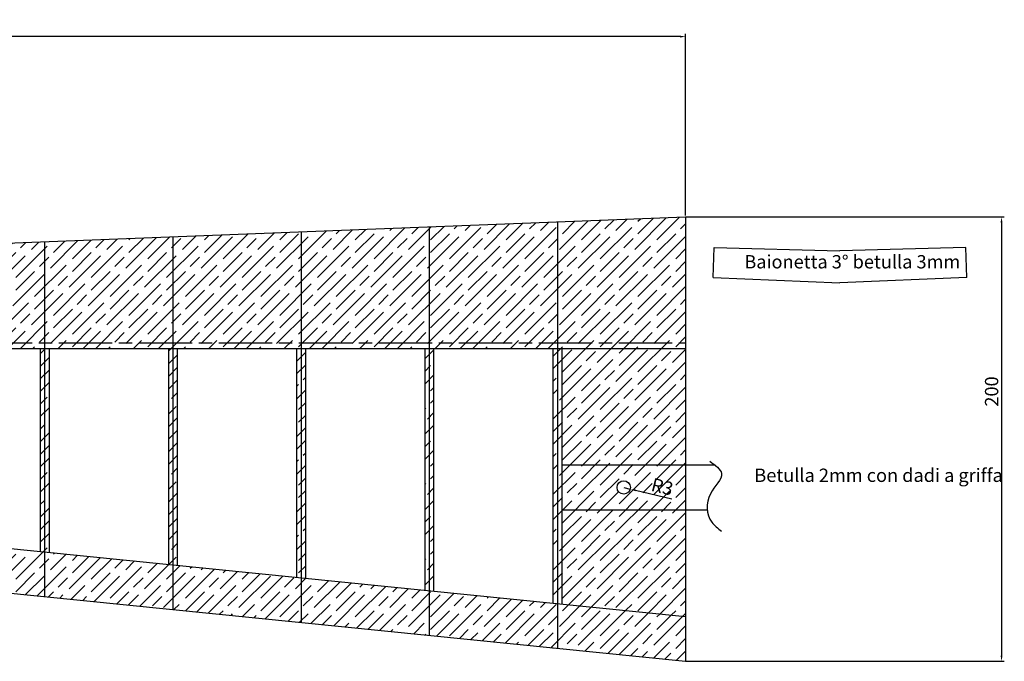
# Model space of a CAD drawing. Units: millimetres. Extents: x -270 to 1656, y 1284 to 1971.
# Drawn here: x 214 to 657, y 1618 to 1907 of the extents above; entities that cross this region are included whole.
import ezdxf

# ---------------------------------------------------------------- set-up
doc = ezdxf.new("R2010")
doc.units = ezdxf.units.MM
doc.linetypes.add('ACAD_ISO08W100', pattern=[36, 24, -3, 6, -3])
for name, color, linetype in [('Ali', 7, 'Continuous'), ('Copertura', 41, 'Continuous'), ('Quotature', 84, 'Continuous'), ('Testo', 3, 'ACAD_ISO08W100'), ('Tratteggi', 12, 'ACAD_ISO08W100')]:
    doc.layers.add(name, color=color, linetype=linetype)
doc.styles.get("Standard").update_dxf_attribs({"font": 'ARIAL.TTF'})
doc.dimstyles.new('ISO-25', dxfattribs={"dimtxt": 6, "dimasz": 2.5, "dimexe": 1.25, "dimexo": 0.625, "dimtad": 1, "dimtxsty": 'Standard', "dimcen": 2.5, "dimadec": 0, "dimazin": 0, "dimtfac": 1, "dimtmove": 0, "dimatfit": 3, "dimfxl": 1, "dimarcsym": 0})

# ---------------------------------------------------------------- blocks, each defined once
blk = doc.blocks.new('*D1')
at = {"layer": 'Defpoints', "color": 0}
for p in [(-236.42, 1898.9), (513.58, 1817.71), (-236.42, 1788.51)]:
    blk.add_point(p, dxfattribs=at)
at = {"layer": 'Quotature', "color": 0, "lineweight": -2}
for p, q in [((-236.42, 1789.14), (-236.42, 1900.15)), ((511.08, 1898.9), (-233.92, 1898.9)), ((513.58, 1818.33), (513.58, 1900.15))]:
    blk.add_line(p, q, dxfattribs=at)
at = {"layer": 'Quotature', "color": 0}
for points in [[(-233.92, 1899.32), (-233.92, 1898.48), (-236.42, 1898.9)], [(511.08, 1899.32), (511.08, 1898.48), (513.58, 1898.9)]]:
    blk.add_solid(points, dxfattribs=at)
at = {"layer": 'Quotature', "color": 0, "insert": (138.58, 1902.59), "char_height": 6, "attachment_point": 5}
blk.add_mtext('750', dxfattribs=at)
blk = doc.blocks.new('*D2')
at = {"layer": 'Defpoints', "color": 0}
for p in [(512.95, 1817.71), (512.95, 1617.71), (655.77, 1617.71)]:
    blk.add_point(p, dxfattribs=at)
at = {"layer": 'Quotature', "color": 0, "lineweight": -2}
for p, q in [((513.58, 1817.71), (657.02, 1817.71)), ((655.77, 1815.21), (655.77, 1620.21)), ((513.58, 1617.71), (657.02, 1617.71))]:
    blk.add_line(p, q, dxfattribs=at)
at = {"layer": 'Quotature', "color": 0}
for points in [[(655.35, 1815.21), (656.19, 1815.21), (655.77, 1817.71)], [(655.35, 1620.21), (656.19, 1620.21), (655.77, 1617.71)]]:
    blk.add_solid(points, dxfattribs=at)
at = {"layer": 'Quotature', "color": 0, "insert": (652.08, 1739.16), "char_height": 6, "attachment_point": 5, "rotation": 90}
blk.add_mtext('200', dxfattribs=at)
blk = doc.blocks.new('*D11')
at = {"layer": 'Defpoints', "color": 0}
for p in [(485.73, 1695.96), (488.64, 1695.24)]:
    blk.add_point(p, dxfattribs=at)
at = {"layer": 'Quotature', "color": 0, "lineweight": -2}
for p, q in [((485.73, 1695.96), (488.64, 1695.24)), ((507.35, 1690.65), (491.07, 1694.65))]:
    blk.add_line(p, q, dxfattribs=at)
at = {"layer": 'Quotature', "color": 0}
blk.add_solid([(491.17, 1695.05), (490.97, 1694.24), (488.64, 1695.24)], dxfattribs=at)
at = {"layer": 'Quotature', "color": 0, "insert": (502.92, 1695.54), "char_height": 6, "attachment_point": 5, "rotation": 346.199}
blk.add_mtext('R3', dxfattribs=at)

msp = doc.modelspace()

# ---------------------------------------------------------------- hatches: boundary and pattern name
at = {"layer": 'Copertura'}
h = msp.add_hatch(dxfattribs=at)
h.set_pattern_fill('GOST_WOOD', color=256, scale=2, angle=315, style=0)
h.paths.add_polyline_path([(513.575, 1758.511), (457.883, 1758.511), (457.883, 1705.96), (513.575, 1705.96)])
h.paths.add_polyline_path([(513.575, 1685.96), (457.883, 1685.96), (457.883, 1643.438), (513.575, 1637.809)], flags=17)
h.paths.add_polyline_path([(513.575, 1705.96), (457.883, 1705.96), (457.883, 1685.96), (513.575, 1685.96)], flags=17)
h.paths.add_polyline_path([(488.729, 1695.96, -1), (482.729, 1695.96, -1)], flags=16)
h.paths.add_polyline_path([(-236.425, 1788.511), (-236.425, 1758.511), (513.575, 1758.511), (513.575, 1817.707)])
h.paths.add_polyline_path([(-246.027, 1744.76, 0.0085583), (-243.757, 1721.734, 0.0340354), (-241.745, 1710.885, 0.0258371), (-236.425, 1693.511), (-236.425, 1788.511, 0.0323323), (-241.127, 1781.712, 0.0670259), (-242.71, 1778.036, 0.0304346), (-245.51, 1765.018, 0.0364996), (-246.376, 1753.944, 0.0215543)])
h.paths.add_polyline_path([(-236.425, 1693.511), (513.575, 1617.707), (513.575, 1637.809), (167.421, 1672.795), (109.729, 1700.738), (-236.425, 1735.725)])
h.paths.add_polyline_path([(-232.425, 1758.511), (-236.425, 1758.511), (-236.425, 1735.725), (-232.425, 1735.321)])
h.paths.add_polyline_path([(-176.733, 1758.511), (-180.733, 1758.511), (-180.733, 1730.096), (-176.733, 1729.692)])
h.paths.add_polyline_path([(-119.04, 1758.511), (-123.04, 1758.511), (-123.04, 1724.265), (-119.04, 1723.861)])
h.paths.add_polyline_path([(-65.348, 1718.434), (-61.348, 1718.03), (-61.348, 1758.511), (-65.348, 1758.511)])
h.paths.add_polyline_path([(-3.656, 1758.511), (-7.656, 1758.511), (-7.656, 1712.603), (-3.656, 1712.198)])
h.paths.add_polyline_path([(50.037, 1706.772), (54.037, 1706.367), (54.037, 1758.511), (50.037, 1758.511)])
h.paths.add_polyline_path([(111.729, 1758.511), (91.229, 1758.511), (91.229, 1702.608), (109.729, 1700.738), (111.729, 1699.77)])
h.paths.add_polyline_path([(169.421, 1758.511), (165.421, 1758.511), (165.421, 1673.764), (167.421, 1672.795), (169.421, 1672.593)])
h.paths.add_polyline_path([(227.114, 1758.511), (223.114, 1758.511), (223.114, 1667.166), (227.114, 1666.762)])
h.paths.add_polyline_path([(280.806, 1661.335), (284.806, 1660.931), (284.806, 1758.511), (280.806, 1758.511)])
h.paths.add_polyline_path([(342.498, 1758.511), (338.498, 1758.511), (338.498, 1655.504), (342.498, 1655.1)])
h.paths.add_polyline_path([(396.19, 1649.673), (400.19, 1649.269), (400.19, 1758.511), (396.19, 1758.511)])
h.paths.add_polyline_path([(453.883, 1643.842), (457.883, 1643.438), (457.883, 1758.511), (453.883, 1758.511)])
h.paths.add_polyline_path([(497.858, 1701.482), (510.167, 1698.458), (507.989, 1689.591), (495.68, 1692.614)], flags=24)

# ---------------------------------------------------------------- linework, layer by layer
at = {"layer": 'Ali'}
for p, q in [((513.575, 1817.707), (-236.425, 1788.511)), ((513.575, 1817.707), (513.575, 1617.707)), ((526.021, 1790.445), (526.379, 1803.91)), ((526.379, 1803.91), (583.052, 1802.426)), ((639.725, 1803.91), (583.052, 1802.426)), ((640.084, 1790.445), (639.725, 1803.91)), ((526.021, 1790.445), (583.052, 1788.014)), ((640.084, 1790.445), (583.052, 1788.014)), ((-236.425, 1758.511), (513.575, 1758.511)), ((526.889, 1705.96), (457.883, 1705.96)), ((-236.425, 1693.511), (513.575, 1617.707)), ((457.883, 1685.96), (523.326, 1685.96)), ((167.421, 1672.795), (513.575, 1637.809))]:
    msp.add_line(p, q, dxfattribs=at)
at = {"layer": 'Ali', "linetype": 'Continuous'}
for p, q in [((396.19, 1813.215), (396.19, 1813.137)), ((453.883, 1815.461), (453.883, 1815.383)), ((280.806, 1808.724), (280.806, 1808.646)), ((338.498, 1810.969), (338.498, 1810.892)), ((223.114, 1806.478), (223.114, 1806.4)), ((223.114, 1758.511), (223.114, 1667.166)), ((227.114, 1758.511), (227.114, 1666.762)), ((280.806, 1758.511), (280.806, 1661.335)), ((284.806, 1758.511), (284.806, 1660.931)), ((338.498, 1758.511), (338.498, 1655.504)), ((342.498, 1758.511), (342.498, 1655.1)), ((396.19, 1758.511), (396.19, 1649.673)), ((400.19, 1758.511), (400.19, 1649.269)), ((453.883, 1758.511), (453.883, 1643.842)), ((457.883, 1758.511), (457.883, 1643.438)), ((223.114, 1647.064), (223.114, 1646.862)), ((280.806, 1641.233), (280.806, 1641.031)), ((338.498, 1635.402), (338.498, 1635.2)), ((396.19, 1629.571), (396.19, 1629.369)), ((453.883, 1623.74), (453.883, 1623.538))]:
    msp.add_line(p, q, dxfattribs=at)
at = {"layer": 'Ali'}
msp.add_circle((485.729, 1695.96), 3, dxfattribs=at)
msp.add_spline([(524.444, 1707.801), (529.746, 1702.19), (524.755, 1693.151), (525.379, 1680.371), (529.746, 1676.319)], degree=3, dxfattribs=at)
at = {"layer": 'Tratteggi', "linetype": 'Continuous'}
for p, q in [((513.575, 1817.707), (513.575, 1617.707)), ((398.19, 1813.215), (398.19, 1629.369)), ((455.883, 1815.461), (455.883, 1623.538)), ((282.806, 1808.724), (282.806, 1641.031)), ((340.498, 1810.969), (340.498, 1635.2)), ((225.114, 1806.478), (225.114, 1646.862))]:
    msp.add_line(p, q, dxfattribs=at)
at = {"layer": 'Tratteggi'}
msp.add_line((-236.425, 1761.011), (513.575, 1761.011), dxfattribs=at)

# ---------------------------------------------------------------- texts
at = {"layer": 'Testo'}
for s, p in [('Baionetta 3° betulla 3mm', (540.015, 1794.558)), ('Betulla 2mm con dadi a griffa', (544.512, 1698.45))]:
    msp.add_text(s, height=6, dxfattribs=at).set_placement(p)

# ---------------------------------------------------------------- dimensions: what is measured, and where the dimension line sits
at = {"layer": 'Quotature'}
dim = msp.add_linear_dim(base=(-236.425, 1898.9), p1=(513.575, 1817.707), p2=(-236.425, 1788.511), dimstyle='ISO-25', dxfattribs=at)
dim.commit()
dim.dimension.update_dxf_attribs({"geometry": '*D1', "text_midpoint": (138.575, 1898.9), "dimtype": 160})
dim = msp.add_linear_dim(base=(655.769, 1617.707), p1=(512.95, 1817.707), p2=(512.95, 1617.707), angle=90, dimstyle='ISO-25', dxfattribs=at)
dim.commit()
dim.dimension.update_dxf_attribs({"geometry": '*D2', "text_midpoint": (655.769, 1739.164), "dimtype": 160})
dim = msp.add_radius_dim(center=(485.729, 1695.96), mpoint=(488.642, 1695.244), dimstyle='ISO-25', dxfattribs=at)
dim.commit()
dim.dimension.update_dxf_attribs({"geometry": '*D11', "text_midpoint": (502.043, 1691.952), "dimtype": 164})

doc.saveas('drawing.dxf')
